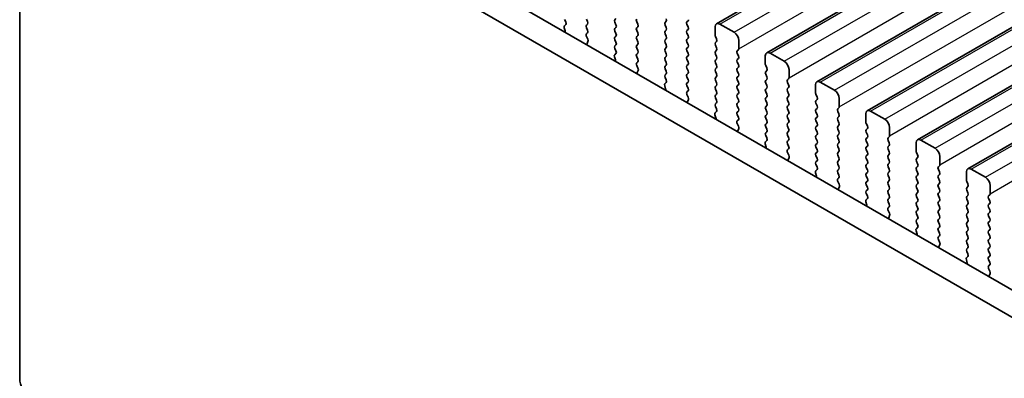
# Model space of a CAD drawing. Units: millimetres. Extents: x 29 to 5152, y 16 to 1000.
# Drawn here: x 68 to 141, y 291 to 318 of the extents above; entities that cross this region are included whole.
import ezdxf

# ---------------------------------------------------------------- set-up
doc = ezdxf.new("R2010")
doc.units = ezdxf.units.MM
doc.header["$LTSCALE"] = 2
doc.layers.add('Visible (ISO)', color=7, linetype='Continuous', lineweight=35)
doc.layers.add('Visible Narrow (ISO)', color=7, linetype='Continuous', lineweight=25)

msp = doc.modelspace()

# ---------------------------------------------------------------- linework, layer by layer
at = {"layer": 'Visible (ISO)'}
for p, q in [((119.4485, 317.6693), (278.5475, 409.5252)), ((123.1961, 315.5056), (282.2951, 407.3615)), ((126.9438, 313.3419), (286.0428, 405.1977)), ((130.6915, 311.1782), (289.7905, 403.034)), ((134.4391, 309.0145), (293.5381, 400.8703)), ((138.1868, 306.8507), (297.2858, 398.7066)), ((67.514, 291.2185), (67.514, 332.1355)), ((81.9968, 332.1475), (187.3913, 271.298)), ((80.229, 331.1269), (186.6744, 269.6707)), ((108.2139, 317.8022), (108.1302, 317.9793)), ((109.7565, 318.0201), (109.8414, 317.8405)), ((111.8779, 317.9711), (111.9627, 318.0528)), ((113.5042, 317.816), (113.5891, 317.6364)), ((115.6255, 317.767), (115.7104, 317.8487)), ((117.3367, 317.8895), (117.2519, 317.8078)), ((108.1664, 317.1284), (108.0969, 317.3679)), ((108.1165, 317.5179), (108.2123, 317.6048)), ((109.8414, 317.6445), (109.7565, 317.5629)), ((109.7565, 317.3669), (109.8414, 317.1873)), ((111.9627, 317.5956), (111.8779, 317.7752)), ((111.8779, 317.3179), (111.9627, 317.3996)), ((111.9627, 316.9424), (111.8779, 317.122)), ((113.5891, 317.4404), (113.5042, 317.3588)), ((113.5042, 317.1628), (113.5891, 316.9832)), ((115.7104, 317.3914), (115.6255, 317.5711)), ((115.6255, 317.1138), (115.7104, 317.1955)), ((117.2519, 317.6119), (117.3367, 317.4323)), ((117.3367, 317.2363), (117.2519, 317.1546)), ((119.3449, 316.828), (119.3449, 317.4404)), ((119.6985, 317.6445), (120.7591, 317.0322)), ((109.8414, 316.9913), (109.7577, 316.9108)), ((109.7592, 316.7117), (109.8551, 316.5141)), ((109.8747, 316.3415), (109.8051, 316.1823)), ((111.8779, 316.6647), (111.9627, 316.7464)), ((111.9627, 316.2892), (111.8779, 316.4688)), ((113.5891, 316.7872), (113.5042, 316.7056)), ((113.5042, 316.5096), (113.5891, 316.33)), ((115.7104, 316.7382), (115.6255, 316.9179)), ((115.6255, 316.4606), (115.7104, 316.5423)), ((117.2519, 316.9587), (117.3367, 316.7791)), ((117.3367, 316.5831), (117.2519, 316.5014)), ((119.458, 316.5341), (119.3732, 316.7137)), ((119.3732, 316.2565), (119.458, 316.3382)), ((121.1127, 316.4198), (121.1127, 315.8074)), ((111.8779, 316.0115), (111.9627, 316.0932)), ((111.9615, 315.6385), (111.8779, 315.8156)), ((113.5891, 316.134), (113.5042, 316.0524)), ((113.5042, 315.8564), (113.5891, 315.6768)), ((115.7104, 316.085), (115.6255, 316.2647)), ((115.6255, 315.8074), (115.7104, 315.8891)), ((115.7104, 315.4318), (115.6255, 315.6115)), ((117.2519, 316.3055), (117.3367, 316.1259)), ((117.3367, 315.9299), (117.2519, 315.8483)), ((117.2519, 315.6523), (117.3367, 315.4727)), ((119.458, 315.8809), (119.3732, 316.0605)), ((119.3732, 315.6033), (119.458, 315.685)), ((121.0844, 315.7258), (120.9995, 315.6441)), ((111.9141, 314.9647), (111.8446, 315.2042)), ((111.8642, 315.3541), (111.96, 315.4411)), ((113.5891, 315.4808), (113.5042, 315.3992)), ((113.5042, 315.2032), (113.5891, 315.0236)), ((115.6255, 315.1542), (115.7104, 315.2359)), ((115.7104, 314.7786), (115.6255, 314.9583)), ((117.3367, 315.2767), (117.2519, 315.1951)), ((117.2519, 314.9991), (117.3367, 314.8195)), ((119.458, 315.2277), (119.3732, 315.4073)), ((119.3732, 314.9501), (119.458, 315.0318)), ((120.9995, 315.4482), (121.0844, 315.2685)), ((121.0844, 315.0726), (120.9995, 314.9909)), ((123.0926, 314.6643), (123.0926, 315.2767)), ((123.4461, 315.4808), (124.5068, 314.8685)), ((113.5891, 314.8276), (113.5054, 314.7471)), ((113.5069, 314.548), (113.6027, 314.3504)), ((113.6223, 314.1778), (113.5528, 314.0186)), ((115.6255, 314.501), (115.7104, 314.5827)), ((115.7104, 314.1254), (115.6255, 314.3051)), ((117.3367, 314.6235), (117.2519, 314.5419)), ((117.2519, 314.3459), (117.3367, 314.1663)), ((119.458, 314.5745), (119.3732, 314.7541)), ((119.3732, 314.2969), (119.458, 314.3786)), ((120.9995, 314.795), (121.0844, 314.6153)), ((121.0844, 314.4194), (120.9995, 314.3377)), ((120.9995, 314.1418), (121.0844, 313.9621)), ((123.2057, 314.3704), (123.1209, 314.55)), ((123.1209, 314.0928), (123.2057, 314.1744)), ((124.8603, 314.2561), (124.8603, 313.6437)), ((115.6255, 313.8478), (115.7104, 313.9295)), ((115.7092, 313.4747), (115.6255, 313.6519)), ((117.3367, 313.9703), (117.2519, 313.8887)), ((117.2519, 313.6927), (117.3367, 313.5131)), ((119.458, 313.9213), (119.3732, 314.1009)), ((119.3732, 313.6437), (119.458, 313.7254)), ((119.458, 313.2681), (119.3732, 313.4478)), ((121.0844, 313.7662), (120.9995, 313.6845)), ((120.9995, 313.4886), (121.0844, 313.3089)), ((123.2057, 313.7172), (123.1209, 313.8968)), ((123.1209, 313.4396), (123.2057, 313.5212)), ((124.8321, 313.5621), (124.7472, 313.4804)), ((115.6618, 312.801), (115.5923, 313.0405)), ((115.6118, 313.1904), (115.7077, 313.2774)), ((117.3367, 313.3171), (117.2519, 313.2355)), ((117.2519, 313.0395), (117.3367, 312.8599)), ((117.3367, 312.6639), (117.253, 312.5834)), ((119.3732, 312.9905), (119.458, 313.0722)), ((119.458, 312.6149), (119.3732, 312.7946)), ((121.0844, 313.113), (120.9995, 313.0313)), ((120.9995, 312.8354), (121.0844, 312.6558)), ((123.2057, 313.064), (123.1209, 313.2436)), ((123.1209, 312.7864), (123.2057, 312.868)), ((124.7472, 313.2845), (124.8321, 313.1048)), ((124.8321, 312.9089), (124.7472, 312.8272)), ((126.8402, 312.5006), (126.8402, 313.113)), ((127.1938, 313.3171), (128.2544, 312.7047)), ((117.2546, 312.3843), (117.3504, 312.1867)), ((117.37, 312.0141), (117.3005, 311.8549)), ((119.3732, 312.3373), (119.458, 312.419)), ((119.458, 311.9617), (119.3732, 312.1414)), ((121.0844, 312.4598), (120.9995, 312.3781)), ((120.9995, 312.1822), (121.0844, 312.0026)), ((123.2057, 312.4108), (123.1209, 312.5904)), ((123.1209, 312.1332), (123.2057, 312.2148)), ((123.2057, 311.7576), (123.1209, 311.9372)), ((124.7472, 312.6313), (124.8321, 312.4516)), ((124.8321, 312.2557), (124.7472, 312.174)), ((124.7472, 311.9781), (124.8321, 311.7984)), ((126.9534, 312.2067), (126.8685, 312.3863)), ((126.8685, 311.9291), (126.9534, 312.0107)), ((128.608, 312.0924), (128.608, 311.48)), ((119.3732, 311.6841), (119.458, 311.7658)), ((119.4569, 311.311), (119.3732, 311.4882)), ((121.0844, 311.8066), (120.9995, 311.7249)), ((120.9995, 311.529), (121.0844, 311.3494)), ((123.1209, 311.48), (123.2057, 311.5616)), ((123.2057, 311.1044), (123.1209, 311.284)), ((124.8321, 311.6025), (124.7472, 311.5208)), ((124.7472, 311.3249), (124.8321, 311.1452)), ((126.9534, 311.5535), (126.8685, 311.7331)), ((126.8685, 311.2759), (126.9534, 311.3575)), ((128.5797, 311.3984), (128.4949, 311.3167)), ((119.4094, 310.6373), (119.3399, 310.8768)), ((119.3595, 311.0267), (119.4553, 311.1137)), ((121.0844, 311.1534), (120.9995, 311.0717)), ((120.9995, 310.8758), (121.0844, 310.6962)), ((121.0844, 310.5002), (121.0007, 310.4197)), ((123.1209, 310.8268), (123.2057, 310.9085)), ((123.2057, 310.4512), (123.1209, 310.6308)), ((124.8321, 310.9493), (124.7472, 310.8676)), ((124.7472, 310.6717), (124.8321, 310.492)), ((126.9534, 310.9003), (126.8685, 311.0799)), ((126.8685, 310.6227), (126.9534, 310.7043)), ((128.4949, 311.1207), (128.5797, 310.9411)), ((128.5797, 310.7452), (128.4949, 310.6635)), ((128.4949, 310.4675), (128.5797, 310.2879)), ((130.5879, 310.3369), (130.5879, 310.9493)), ((130.9415, 311.1534), (132.0021, 310.541)), ((121.0022, 310.2206), (121.0981, 310.023)), ((121.1176, 309.8504), (121.0481, 309.6912)), ((123.1209, 310.1736), (123.2057, 310.2553)), ((123.2057, 309.798), (123.1209, 309.9776)), ((124.8321, 310.2961), (124.7472, 310.2144)), ((124.7472, 310.0185), (124.8321, 309.8388)), ((126.9534, 310.2471), (126.8685, 310.4267)), ((126.8685, 309.9695), (126.9534, 310.0511)), ((126.9534, 309.5939), (126.8685, 309.7735)), ((128.5797, 310.092), (128.4949, 310.0103)), ((128.4949, 309.8143), (128.5797, 309.6347)), ((130.701, 310.043), (130.6162, 310.2226)), ((130.6162, 309.7654), (130.701, 309.847)), ((132.3557, 309.9287), (132.3557, 309.3163)), ((123.1209, 309.5204), (123.2057, 309.6021)), ((123.2045, 309.1473), (123.1209, 309.3244)), ((124.8321, 309.6429), (124.7472, 309.5612)), ((124.7472, 309.3653), (124.8321, 309.1856)), ((124.8321, 308.9897), (124.7472, 308.908)), ((126.8685, 309.3163), (126.9534, 309.3979)), ((126.9534, 308.9407), (126.8685, 309.1203)), ((128.5797, 309.4388), (128.4949, 309.3571)), ((128.4949, 309.1612), (128.5797, 308.9815)), ((130.701, 309.3898), (130.6162, 309.5694)), ((130.6162, 309.1122), (130.701, 309.1938)), ((132.3274, 309.2346), (132.2425, 309.153)), ((134.6891, 308.9897), (135.7498, 308.3773)), ((123.1571, 308.4736), (123.0876, 308.713)), ((123.1072, 308.863), (123.203, 308.9499)), ((124.7472, 308.7121), (124.8321, 308.5324)), ((124.8321, 308.3365), (124.7484, 308.256)), ((126.8685, 308.6631), (126.9534, 308.7447)), ((126.9534, 308.2875), (126.8685, 308.4671)), ((128.5797, 308.7856), (128.4949, 308.7039)), ((128.4949, 308.508), (128.5797, 308.3283)), ((130.701, 308.7366), (130.6162, 308.9162)), ((130.6162, 308.459), (130.701, 308.5406)), ((130.701, 308.0834), (130.6162, 308.263)), ((132.2425, 308.957), (132.3274, 308.7774)), ((132.3274, 308.5814), (132.2425, 308.4998)), ((132.2425, 308.3038), (132.3274, 308.1242)), ((134.3356, 308.1732), (134.3356, 308.7856)), ((124.7499, 308.0568), (124.8457, 307.8592)), ((124.8653, 307.6867), (124.7958, 307.5275)), ((126.8685, 308.0099), (126.9534, 308.0915)), ((126.9534, 307.6343), (126.8685, 307.8139)), ((128.5797, 308.1324), (128.4949, 308.0507)), ((128.4949, 307.8548), (128.5797, 307.6751)), ((130.6162, 307.8058), (130.701, 307.8874)), ((130.701, 307.4302), (130.6162, 307.6098)), ((132.3274, 307.9282), (132.2425, 307.8466)), ((132.2425, 307.6506), (132.3274, 307.471)), ((134.4487, 307.8793), (134.3639, 308.0589)), ((134.3639, 307.6016), (134.4487, 307.6833)), ((136.1033, 307.7649), (136.1033, 307.1526)), ((126.8548, 306.6993), (126.9507, 306.7862)), ((126.8685, 307.3567), (126.9534, 307.4383)), ((126.9522, 306.9836), (126.8685, 307.1607)), ((128.5797, 307.4792), (128.4949, 307.3975)), ((128.4949, 307.2016), (128.5797, 307.0219)), ((128.5797, 306.826), (128.4949, 306.7443)), ((130.6162, 307.1526), (130.701, 307.2342)), ((130.701, 306.777), (130.6162, 306.9566)), ((132.3274, 307.275), (132.2425, 307.1934)), ((132.2425, 306.9974), (132.3274, 306.8178)), ((134.4487, 307.2261), (134.3639, 307.4057)), ((134.3639, 306.9484), (134.4487, 307.0301)), ((136.075, 307.0709), (135.9902, 306.9893)), ((135.9902, 306.7933), (136.075, 306.6137)), ((138.4368, 306.826), (139.4974, 306.2136)), ((126.9048, 306.3099), (126.8353, 306.5493)), ((128.4949, 306.5484), (128.5797, 306.3687)), ((128.5797, 306.1728), (128.496, 306.0923)), ((130.6162, 306.4994), (130.701, 306.581)), ((130.701, 306.1238), (130.6162, 306.3034)), ((132.3274, 306.6218), (132.2425, 306.5402)), ((132.2425, 306.3442), (132.3274, 306.1646)), ((134.4487, 306.5729), (134.3639, 306.7525)), ((134.3639, 306.2953), (134.4487, 306.3769)), ((134.4487, 305.9197), (134.3639, 306.0993)), ((136.075, 306.4177), (135.9902, 306.3361)), ((135.9902, 306.1401), (136.075, 305.9605)), ((138.0832, 306.0095), (138.0832, 306.6219)), ((128.4976, 305.8931), (128.5934, 305.6955)), ((128.613, 305.523), (128.5435, 305.3638)), ((130.6162, 305.8462), (130.701, 305.9278)), ((130.701, 305.4706), (130.6162, 305.6502)), ((132.3274, 305.9687), (132.2425, 305.887)), ((132.2425, 305.691), (132.3274, 305.5114)), ((134.3639, 305.6421), (134.4487, 305.7237)), ((134.4487, 305.2665), (134.3639, 305.4461)), ((136.075, 305.7645), (135.9902, 305.6829)), ((135.9902, 305.4869), (136.075, 305.3073)), ((138.1964, 305.7155), (138.1115, 305.8952)), ((138.1115, 305.4379), (138.1964, 305.5196)), ((139.851, 305.6012), (139.851, 304.9889)), ((130.6025, 304.5356), (130.6983, 304.6225)), ((130.6162, 305.193), (130.701, 305.2746)), ((130.6999, 304.8199), (130.6162, 304.997)), ((132.3274, 305.3155), (132.2425, 305.2338)), ((132.2425, 305.0378), (132.3274, 304.8582)), ((132.3274, 304.6623), (132.2425, 304.5806)), ((134.3639, 304.9889), (134.4487, 305.0705)), ((134.4487, 304.6133), (134.3639, 304.7929)), ((136.075, 305.1113), (135.9902, 305.0297)), ((135.9902, 304.8337), (136.075, 304.6541)), ((138.1964, 305.0623), (138.1115, 305.242)), ((138.1115, 304.7847), (138.1964, 304.8664)), ((138.1964, 304.4091), (138.1115, 304.5888)), ((139.8227, 304.9072), (139.7379, 304.8256)), ((139.7379, 304.6296), (139.8227, 304.45)), ((130.6524, 304.1462), (130.5829, 304.3856)), ((132.2425, 304.3846), (132.3274, 304.205)), ((132.3274, 304.0091), (132.2437, 303.9285)), ((134.3639, 304.3357), (134.4487, 304.4173)), ((134.4487, 303.9601), (134.3639, 304.1397)), ((136.075, 304.4581), (135.9902, 304.3765)), ((135.9902, 304.1805), (136.075, 304.0009)), ((138.1115, 304.1315), (138.1964, 304.2132)), ((138.1964, 303.756), (138.1115, 303.9356)), ((139.8227, 304.254), (139.7379, 304.1724)), ((139.7379, 303.9764), (139.8227, 303.7968)), ((132.2452, 303.7294), (132.3411, 303.5318)), ((132.3606, 303.3593), (132.2911, 303.2)), ((134.3639, 303.6825), (134.4487, 303.7641)), ((134.4487, 303.3069), (134.3639, 303.4865)), ((136.075, 303.8049), (135.9902, 303.7233)), ((135.9902, 303.5273), (136.075, 303.3477)), ((136.075, 303.1517), (135.9902, 303.0701)), ((138.1115, 303.4783), (138.1964, 303.56)), ((138.1964, 303.1028), (138.1115, 303.2824)), ((139.8227, 303.6008), (139.7379, 303.5192)), ((139.7379, 303.3232), (139.8227, 303.1436)), ((134.3502, 302.3719), (134.446, 302.4588)), ((134.3639, 303.0293), (134.4487, 303.1109)), ((134.4475, 302.6562), (134.3639, 302.8333)), ((135.9902, 302.8741), (136.075, 302.6945)), ((136.075, 302.4985), (135.9902, 302.4169)), ((138.1115, 302.8251), (138.1964, 302.9068)), ((138.1964, 302.4496), (138.1115, 302.6292)), ((139.8227, 302.9476), (139.7379, 302.866)), ((139.7379, 302.67), (139.8227, 302.4904)), ((134.4001, 301.9824), (134.3306, 302.2219)), ((135.9902, 302.2209), (136.075, 302.0413)), ((136.075, 301.8453), (135.9914, 301.7648)), ((138.1115, 302.1719), (138.1964, 302.2536)), ((138.1964, 301.7964), (138.1115, 301.976)), ((139.8227, 302.2944), (139.7379, 302.2128)), ((139.7379, 302.0168), (139.8227, 301.8372)), ((135.9929, 301.5657), (136.0887, 301.3681)), ((136.1083, 301.1955), (136.0388, 301.0363)), ((138.1115, 301.5187), (138.1964, 301.6004)), ((138.1964, 301.1432), (138.1115, 301.3228)), ((138.1115, 300.8656), (138.1964, 300.9472)), ((139.8227, 301.6412), (139.7379, 301.5596)), ((139.7379, 301.3636), (139.8227, 301.184)), ((139.8227, 300.988), (139.7379, 300.9064)), ((138.0978, 300.2082), (138.1937, 300.2951)), ((138.1952, 300.4925), (138.1115, 300.6696)), ((139.7379, 300.7104), (139.8227, 300.5308)), ((139.8227, 300.3348), (139.7379, 300.2532)), ((138.1478, 299.8187), (138.0783, 300.0582)), ((139.7379, 300.0572), (139.8227, 299.8776)), ((139.8227, 299.6816), (139.739, 299.6011)), ((139.7406, 299.402), (139.8364, 299.2044)), ((139.856, 299.0318), (139.7865, 298.8726))]:
    msp.add_line(p, q, dxfattribs=at)
for centre, major_axis, start_param, end_param in [((108.1007, 317.7695), (0.1, -0.1732), 0.1242364, 1.4288998), ((109.7283, 317.8078), (0.1, -0.1732), 0.1418976, 1.4288998), ((111.991, 317.8078), (-0.1, 0.1732), 0.1418976, 1.4288998), ((113.6173, 317.8487), (-0.1, 0.1732), 0.1418976, 1.4288998), ((115.5972, 318.012), (0.1, -0.1732), 0.1418976, 1.4288998), ((117.365, 317.6445), (-0.1, 0.1732), 0.1418976, 1.4288998), ((117.2236, 318.0528), (0.1, -0.1732), 0.1418976, 0.7853987), ((108.2281, 317.3531), (-0.1, 0.1732), 0.1242364, 1.1681533), ((108.0352, 317.1432), (-0.1, 0.1732), 3.748809, 4.309746), ((109.8697, 317.3996), (-0.1, 0.1732), 0.1418976, 1.4288998), ((109.7283, 317.1546), (0.1, -0.1732), 0.1418976, 1.4288998), ((111.991, 317.1546), (-0.1, 0.1732), 0.1418976, 1.4288998), ((111.8496, 317.5629), (0.1, -0.1732), 0.1418976, 1.4288998), ((113.6173, 317.1955), (-0.1, 0.1732), 0.1418976, 1.4288998), ((113.4759, 317.6037), (0.1, -0.1732), 0.1418976, 1.4288998), ((115.7387, 317.6037), (-0.1, 0.1732), 0.1418976, 1.4288998), ((115.7387, 316.9505), (-0.1, 0.1732), 0.1418976, 1.4288998), ((115.5972, 317.3588), (0.1, -0.1732), 0.1418976, 1.4288998), ((117.365, 316.9913), (-0.1, 0.1732), 0.1418976, 1.4288998), ((117.2236, 317.3996), (0.1, -0.1732), 0.1418976, 1.4288998), ((119.6985, 317.2363), (-0.25, 0.433), 5.4977877, 7.068584), ((109.8709, 316.7475), (-0.1, 0.1732), 0.1418976, 1.4465611), ((109.7435, 316.4783), (0.1, -0.1732), 0.4026441, 1.4465611), ((111.991, 316.5014), (-0.1, 0.1732), 0.1418976, 1.4288998), ((111.8496, 316.9097), (0.1, -0.1732), 0.1418976, 1.4288998), ((113.6173, 316.5423), (-0.1, 0.1732), 0.1418976, 1.4288998), ((113.4759, 316.9505), (0.1, -0.1732), 0.1418976, 1.4288998), ((113.4759, 316.2973), (0.1, -0.1732), 0.1418976, 1.4288998), ((115.7387, 316.2973), (-0.1, 0.1732), 0.1418976, 1.4288998), ((115.5972, 316.7056), (0.1, -0.1732), 0.1418976, 1.4288998), ((117.365, 316.3381), (-0.1, 0.1732), 0.1418976, 1.4288998), ((117.2236, 316.7464), (0.1, -0.1732), 0.1418976, 1.4288998), ((119.4863, 316.7464), (-0.1, 0.1732), 0.7853987, 1.4288998), ((119.3449, 316.5015), (0.1, -0.1732), 0.1418976, 1.4288998), ((120.7591, 316.6239), (0.25, -0.433), 0.7853987, 2.356195), ((109.9363, 316.0456), (0.1, -0.1732), 3.5442368, 4.1051737), ((111.991, 315.8482), (-0.1, 0.1732), 0.1418976, 1.4288998), ((111.8484, 315.6058), (0.1, -0.1732), 0.1242364, 1.4288998), ((111.8496, 316.2565), (0.1, -0.1732), 0.1418976, 1.4288998), ((113.6173, 315.8891), (-0.1, 0.1732), 0.1418976, 1.4288998), ((113.4759, 315.6441), (0.1, -0.1732), 0.1418976, 1.4288998), ((115.7387, 315.6441), (-0.1, 0.1732), 0.1418976, 1.4288998), ((115.5972, 316.0524), (0.1, -0.1732), 0.1418976, 1.4288998), ((117.365, 315.685), (-0.1, 0.1732), 0.1418976, 1.4288998), ((117.2236, 316.0932), (0.1, -0.1732), 0.1418976, 1.4288998), ((119.4863, 316.0932), (-0.1, 0.1732), 0.1418976, 1.4288998), ((119.4863, 315.44), (-0.1, 0.1732), 0.1418976, 1.4288998), ((119.3449, 315.8483), (0.1, -0.1732), 0.1418976, 1.4288998), ((121.1127, 315.4808), (-0.1, 0.1732), 0.1418976, 1.4288998), ((120.9712, 315.8891), (0.1, -0.1732), 0.1418976, 0.7853987), ((123.4461, 315.0726), (-0.25, 0.433), 5.4977877, 7.068584), ((111.9758, 315.1894), (-0.1, 0.1732), 0.1242364, 1.1681533), ((111.7829, 314.9795), (-0.1, 0.1732), 3.748809, 4.309746), ((113.6173, 315.2359), (-0.1, 0.1732), 0.1418976, 1.4288998), ((113.4759, 314.9909), (0.1, -0.1732), 0.1418976, 1.4288998), ((115.7387, 314.9909), (-0.1, 0.1732), 0.1418976, 1.4288998), ((115.5972, 315.3992), (0.1, -0.1732), 0.1418976, 1.4288998), ((117.365, 315.0318), (-0.1, 0.1732), 0.1418976, 1.4288998), ((117.2236, 315.44), (0.1, -0.1732), 0.1418976, 1.4288998), ((119.4863, 314.7868), (-0.1, 0.1732), 0.1418976, 1.4288998), ((119.3449, 315.1951), (0.1, -0.1732), 0.1418976, 1.4288998), ((121.1127, 314.8276), (-0.1, 0.1732), 0.1418976, 1.4288998), ((120.9712, 315.2359), (0.1, -0.1732), 0.1418976, 1.4288998), ((124.5068, 314.4602), (0.25, -0.433), 0.7853987, 2.356195), ((113.6185, 314.5838), (-0.1, 0.1732), 0.1418976, 1.4465611), ((113.4911, 314.3146), (0.1, -0.1732), 0.4026441, 1.4465611), ((115.7387, 314.3377), (-0.1, 0.1732), 0.1418976, 1.4288998), ((115.5972, 314.746), (0.1, -0.1732), 0.1418976, 1.4288998), ((115.5972, 314.0928), (0.1, -0.1732), 0.1418976, 1.4288998), ((117.365, 314.3786), (-0.1, 0.1732), 0.1418976, 1.4288998), ((117.2236, 314.7868), (0.1, -0.1732), 0.1418976, 1.4288998), ((117.2236, 314.1336), (0.1, -0.1732), 0.1418976, 1.4288998), ((119.4863, 314.1336), (-0.1, 0.1732), 0.1418976, 1.4288998), ((119.3449, 314.5419), (0.1, -0.1732), 0.1418976, 1.4288998), ((121.1127, 314.1744), (-0.1, 0.1732), 0.1418976, 1.4288998), ((120.9712, 314.5827), (0.1, -0.1732), 0.1418976, 1.4288998), ((123.234, 314.5827), (-0.1, 0.1732), 0.7853987, 1.4288998), ((123.0926, 314.3377), (0.1, -0.1732), 0.1418976, 1.4288998), ((113.684, 313.8819), (0.1, -0.1732), 3.5442368, 4.1051737), ((115.7387, 313.6845), (-0.1, 0.1732), 0.1418976, 1.4288998), ((115.5961, 313.4421), (0.1, -0.1732), 0.1242364, 1.4288998), ((117.365, 313.7254), (-0.1, 0.1732), 0.1418976, 1.4288998), ((117.2236, 313.4804), (0.1, -0.1732), 0.1418976, 1.4288998), ((119.4863, 313.4804), (-0.1, 0.1732), 0.1418976, 1.4288998), ((119.3449, 313.8887), (0.1, -0.1732), 0.1418976, 1.4288998), ((121.1127, 313.5212), (-0.1, 0.1732), 0.1418976, 1.4288998), ((120.9712, 313.9295), (0.1, -0.1732), 0.1418976, 1.4288998), ((123.234, 313.9295), (-0.1, 0.1732), 0.1418976, 1.4288998), ((123.234, 313.2763), (-0.1, 0.1732), 0.1418976, 1.4288998), ((123.0926, 313.6845), (0.1, -0.1732), 0.1418976, 1.4288998), ((124.8603, 313.3171), (-0.1, 0.1732), 0.1418976, 1.4288998), ((124.7189, 313.7254), (0.1, -0.1732), 0.1418976, 0.7853987), ((127.1938, 312.9089), (-0.25, 0.433), 5.4977877, 7.068584), ((115.7235, 313.0257), (-0.1, 0.1732), 0.1242364, 1.1681533), ((115.5306, 312.8158), (-0.1, 0.1732), 3.748809, 4.309746), ((117.365, 313.0722), (-0.1, 0.1732), 0.1418976, 1.4288998), ((117.2236, 312.8272), (0.1, -0.1732), 0.1418976, 1.4288998), ((119.4863, 312.8272), (-0.1, 0.1732), 0.1418976, 1.4288998), ((119.3449, 313.2355), (0.1, -0.1732), 0.1418976, 1.4288998), ((121.1127, 312.868), (-0.1, 0.1732), 0.1418976, 1.4288998), ((120.9712, 313.2763), (0.1, -0.1732), 0.1418976, 1.4288998), ((123.234, 312.6231), (-0.1, 0.1732), 0.1418976, 1.4288998), ((123.0926, 313.0313), (0.1, -0.1732), 0.1418976, 1.4288998), ((124.8603, 312.6639), (-0.1, 0.1732), 0.1418976, 1.4288998), ((124.7189, 313.0722), (0.1, -0.1732), 0.1418976, 1.4288998), ((128.2544, 312.2965), (0.25, -0.433), 0.7853987, 2.356195), ((117.3662, 312.4201), (-0.1, 0.1732), 0.1418976, 1.4465611), ((117.2388, 312.1508), (0.1, -0.1732), 0.4026441, 1.4465611), ((119.4863, 312.174), (-0.1, 0.1732), 0.1418976, 1.4288998), ((119.3449, 312.5823), (0.1, -0.1732), 0.1418976, 1.4288998), ((119.3449, 311.9291), (0.1, -0.1732), 0.1418976, 1.4288998), ((121.1127, 312.2148), (-0.1, 0.1732), 0.1418976, 1.4288998), ((120.9712, 312.6231), (0.1, -0.1732), 0.1418976, 1.4288998), ((120.9712, 311.9699), (0.1, -0.1732), 0.1418976, 1.4288998), ((123.234, 311.9699), (-0.1, 0.1732), 0.1418976, 1.4288998), ((123.0926, 312.3781), (0.1, -0.1732), 0.1418976, 1.4288998), ((124.8603, 312.0107), (-0.1, 0.1732), 0.1418976, 1.4288998), ((124.7189, 312.419), (0.1, -0.1732), 0.1418976, 1.4288998), ((126.9817, 311.7658), (-0.1, 0.1732), 0.1418976, 1.4288998), ((126.9817, 312.419), (-0.1, 0.1732), 0.7853987, 1.4288998), ((126.8402, 312.174), (0.1, -0.1732), 0.1418976, 1.4288998), ((117.4317, 311.7182), (0.1, -0.1732), 3.5442368, 4.1051737), ((119.4863, 311.5208), (-0.1, 0.1732), 0.1418976, 1.4288998), ((119.3437, 311.2784), (0.1, -0.1732), 0.1242364, 1.4288998), ((121.1127, 311.5616), (-0.1, 0.1732), 0.1418976, 1.4288998), ((120.9712, 311.3167), (0.1, -0.1732), 0.1418976, 1.4288998), ((123.234, 311.3167), (-0.1, 0.1732), 0.1418976, 1.4288998), ((123.0926, 311.7249), (0.1, -0.1732), 0.1418976, 1.4288998), ((124.8603, 311.3575), (-0.1, 0.1732), 0.1418976, 1.4288998), ((124.7189, 311.7658), (0.1, -0.1732), 0.1418976, 1.4288998), ((126.9817, 311.1126), (-0.1, 0.1732), 0.1418976, 1.4288998), ((126.8402, 311.5208), (0.1, -0.1732), 0.1418976, 1.4288998), ((128.608, 311.1534), (-0.1, 0.1732), 0.1418976, 1.4288998), ((128.4666, 311.5617), (0.1, -0.1732), 0.1418976, 0.7853987), ((130.9415, 310.7452), (-0.25, 0.433), 5.4977877, 7.068584), ((119.4711, 310.862), (-0.1, 0.1732), 0.1242364, 1.1681533), ((119.2782, 310.6521), (-0.1, 0.1732), 3.748809, 4.309746), ((121.1127, 310.9084), (-0.1, 0.1732), 0.1418976, 1.4288998), ((120.9712, 310.6635), (0.1, -0.1732), 0.1418976, 1.4288998), ((123.234, 310.6635), (-0.1, 0.1732), 0.1418976, 1.4288998), ((123.0926, 311.0717), (0.1, -0.1732), 0.1418976, 1.4288998), ((124.8603, 310.7043), (-0.1, 0.1732), 0.1418976, 1.4288998), ((124.7189, 311.1126), (0.1, -0.1732), 0.1418976, 1.4288998), ((124.7189, 310.4594), (0.1, -0.1732), 0.1418976, 1.4288998), ((126.9817, 310.4594), (-0.1, 0.1732), 0.1418976, 1.4288998), ((126.8402, 310.8676), (0.1, -0.1732), 0.1418976, 1.4288998), ((128.608, 310.5002), (-0.1, 0.1732), 0.1418976, 1.4288998), ((128.4666, 310.9085), (0.1, -0.1732), 0.1418976, 1.4288998), ((132.0021, 310.1328), (0.25, -0.433), 0.7853987, 2.356195), ((121.1139, 310.2564), (-0.1, 0.1732), 0.1418976, 1.4465611), ((120.9865, 309.9871), (0.1, -0.1732), 0.4026441, 1.4465611), ((123.234, 310.0103), (-0.1, 0.1732), 0.1418976, 1.4288998), ((123.0926, 310.4186), (0.1, -0.1732), 0.1418976, 1.4288998), ((123.0926, 309.7654), (0.1, -0.1732), 0.1418976, 1.4288998), ((124.8603, 310.0511), (-0.1, 0.1732), 0.1418976, 1.4288998), ((124.7189, 309.8062), (0.1, -0.1732), 0.1418976, 1.4288998), ((126.9817, 309.8062), (-0.1, 0.1732), 0.1418976, 1.4288998), ((126.8402, 310.2144), (0.1, -0.1732), 0.1418976, 1.4288998), ((128.608, 309.847), (-0.1, 0.1732), 0.1418976, 1.4288998), ((128.4666, 310.2553), (0.1, -0.1732), 0.1418976, 1.4288998), ((130.7293, 309.6021), (-0.1, 0.1732), 0.1418976, 1.4288998), ((130.7293, 310.2553), (-0.1, 0.1732), 0.7853987, 1.4288998), ((130.5879, 310.0103), (0.1, -0.1732), 0.1418976, 1.4288998), ((121.1793, 309.5545), (0.1, -0.1732), 3.5442368, 4.1051737), ((123.234, 309.3571), (-0.1, 0.1732), 0.1418976, 1.4288998), ((123.0914, 309.1147), (0.1, -0.1732), 0.1242364, 1.4288998), ((124.8603, 309.3979), (-0.1, 0.1732), 0.1418976, 1.4288998), ((124.7189, 309.153), (0.1, -0.1732), 0.1418976, 1.4288998), ((126.9817, 309.153), (-0.1, 0.1732), 0.1418976, 1.4288998), ((126.8402, 309.5612), (0.1, -0.1732), 0.1418976, 1.4288998), ((128.608, 309.1938), (-0.1, 0.1732), 0.1418976, 1.4288998), ((128.4666, 309.6021), (0.1, -0.1732), 0.1418976, 1.4288998), ((130.7293, 308.9489), (-0.1, 0.1732), 0.1418976, 1.4288998), ((130.5879, 309.3571), (0.1, -0.1732), 0.1418976, 1.4288998), ((132.3557, 308.9897), (-0.1, 0.1732), 0.1418976, 1.4288998), ((132.2142, 309.3979), (0.1, -0.1732), 0.1418976, 0.7853987), ((134.6891, 308.5814), (-0.25, 0.433), 5.4977877, 7.068584), ((123.2188, 308.6983), (-0.1, 0.1732), 0.1242364, 1.1681533), ((123.0259, 308.4883), (-0.1, 0.1732), 3.748809, 4.309746), ((124.8603, 308.7447), (-0.1, 0.1732), 0.1418976, 1.4288998), ((124.8615, 308.0927), (-0.1, 0.1732), 0.1418976, 1.4465611), ((124.7189, 308.4998), (0.1, -0.1732), 0.1418976, 1.4288998), ((126.9817, 308.4998), (-0.1, 0.1732), 0.1418976, 1.4288998), ((126.8402, 308.908), (0.1, -0.1732), 0.1418976, 1.4288998), ((126.8402, 308.2548), (0.1, -0.1732), 0.1418976, 1.4288998), ((128.608, 308.5406), (-0.1, 0.1732), 0.1418976, 1.4288998), ((128.4666, 308.9489), (0.1, -0.1732), 0.1418976, 1.4288998), ((128.4666, 308.2957), (0.1, -0.1732), 0.1418976, 1.4288998), ((130.7293, 308.2957), (-0.1, 0.1732), 0.1418976, 1.4288998), ((130.5879, 308.7039), (0.1, -0.1732), 0.1418976, 1.4288998), ((132.3557, 308.3365), (-0.1, 0.1732), 0.1418976, 1.4288998), ((132.2142, 308.7447), (0.1, -0.1732), 0.1418976, 1.4288998), ((135.7498, 307.9691), (0.25, -0.433), 0.7853987, 2.356195), ((124.927, 307.3907), (0.1, -0.1732), 3.5442368, 4.1051737), ((124.7341, 307.8234), (0.1, -0.1732), 0.4026441, 1.4465611), ((126.9817, 307.8466), (-0.1, 0.1732), 0.1418976, 1.4288998), ((126.8402, 307.6016), (0.1, -0.1732), 0.1418976, 1.4288998), ((128.608, 307.8874), (-0.1, 0.1732), 0.1418976, 1.4288998), ((128.4666, 307.6425), (0.1, -0.1732), 0.1418976, 1.4288998), ((130.7293, 307.6425), (-0.1, 0.1732), 0.1418976, 1.4288998), ((130.5879, 308.0507), (0.1, -0.1732), 0.1418976, 1.4288998), ((132.3557, 307.6833), (-0.1, 0.1732), 0.1418976, 1.4288998), ((132.2142, 308.0915), (0.1, -0.1732), 0.1418976, 1.4288998), ((134.477, 307.4383), (-0.1, 0.1732), 0.1418976, 1.4288998), ((134.477, 308.0915), (-0.1, 0.1732), 0.7853987, 1.4288998), ((134.3356, 307.8466), (0.1, -0.1732), 0.1418976, 1.4288998), ((126.9817, 307.1934), (-0.1, 0.1732), 0.1418976, 1.4288998), ((126.8391, 306.9509), (0.1, -0.1732), 0.1242364, 1.4288998), ((128.608, 307.2342), (-0.1, 0.1732), 0.1418976, 1.4288998), ((128.4666, 306.9893), (0.1, -0.1732), 0.1418976, 1.4288998), ((130.7293, 306.9893), (-0.1, 0.1732), 0.1418976, 1.4288998), ((130.5879, 307.3975), (0.1, -0.1732), 0.1418976, 1.4288998), ((132.3557, 307.0301), (-0.1, 0.1732), 0.1418976, 1.4288998), ((132.2142, 307.4383), (0.1, -0.1732), 0.1418976, 1.4288998), ((132.2142, 306.7851), (0.1, -0.1732), 0.1418976, 1.4288998), ((134.477, 306.7852), (-0.1, 0.1732), 0.1418976, 1.4288998), ((134.3356, 307.1934), (0.1, -0.1732), 0.1418976, 1.4288998), ((136.1033, 306.826), (-0.1, 0.1732), 0.1418976, 1.4288998), ((135.9619, 307.2342), (0.1, -0.1732), 0.1418976, 0.7853987), ((138.4368, 306.4177), (-0.25, 0.433), 5.4977877, 7.068584), ((126.9664, 306.5346), (-0.1, 0.1732), 0.1242364, 1.1681533), ((126.7736, 306.3246), (-0.1, 0.1732), 3.748809, 4.309746), ((128.608, 306.581), (-0.1, 0.1732), 0.1418976, 1.4288998), ((128.6092, 305.929), (-0.1, 0.1732), 0.1418976, 1.4465611), ((128.4666, 306.3361), (0.1, -0.1732), 0.1418976, 1.4288998), ((130.7293, 306.3361), (-0.1, 0.1732), 0.1418976, 1.4288998), ((130.5879, 306.7443), (0.1, -0.1732), 0.1418976, 1.4288998), ((130.5879, 306.0911), (0.1, -0.1732), 0.1418976, 1.4288998), ((132.3557, 306.3769), (-0.1, 0.1732), 0.1418976, 1.4288998), ((132.2142, 306.132), (0.1, -0.1732), 0.1418976, 1.4288998), ((134.477, 306.132), (-0.1, 0.1732), 0.1418976, 1.4288998), ((134.3356, 306.5402), (0.1, -0.1732), 0.1418976, 1.4288998), ((136.1033, 306.1728), (-0.1, 0.1732), 0.1418976, 1.4288998), ((135.9619, 306.581), (0.1, -0.1732), 0.1418976, 1.4288998), ((139.4974, 305.8054), (0.25, -0.433), 0.7853987, 2.356195), ((128.6747, 305.227), (0.1, -0.1732), 3.5442368, 4.1051737), ((128.4818, 305.6597), (0.1, -0.1732), 0.4026441, 1.4465611), ((130.7293, 305.6829), (-0.1, 0.1732), 0.1418976, 1.4288998), ((130.5879, 305.4379), (0.1, -0.1732), 0.1418976, 1.4288998), ((132.3557, 305.7237), (-0.1, 0.1732), 0.1418976, 1.4288998), ((132.2142, 305.4788), (0.1, -0.1732), 0.1418976, 1.4288998), ((134.477, 305.4788), (-0.1, 0.1732), 0.1418976, 1.4288998), ((134.3356, 305.887), (0.1, -0.1732), 0.1418976, 1.4288998), ((136.1033, 305.5196), (-0.1, 0.1732), 0.1418976, 1.4288998), ((135.9619, 305.9278), (0.1, -0.1732), 0.1418976, 1.4288998), ((138.2247, 305.2746), (-0.1, 0.1732), 0.1418976, 1.4288998), ((138.2247, 305.9278), (-0.1, 0.1732), 0.7853987, 1.4288998), ((138.0832, 305.6829), (0.1, -0.1732), 0.1418976, 1.4288998), ((130.7293, 305.0297), (-0.1, 0.1732), 0.1418976, 1.4288998), ((130.5867, 304.7872), (0.1, -0.1732), 0.1242364, 1.4288998), ((132.3557, 305.0705), (-0.1, 0.1732), 0.1418976, 1.4288998), ((132.2142, 304.8256), (0.1, -0.1732), 0.1418976, 1.4288998), ((134.477, 304.8256), (-0.1, 0.1732), 0.1418976, 1.4288998), ((134.3356, 305.2338), (0.1, -0.1732), 0.1418976, 1.4288998), ((134.3356, 304.5806), (0.1, -0.1732), 0.1418976, 1.4288998), ((136.1033, 304.8664), (-0.1, 0.1732), 0.1418976, 1.4288998), ((135.9619, 305.2746), (0.1, -0.1732), 0.1418976, 1.4288998), ((135.9619, 304.6214), (0.1, -0.1732), 0.1418976, 1.4288998), ((138.2247, 304.6214), (-0.1, 0.1732), 0.1418976, 1.4288998), ((138.0832, 305.0297), (0.1, -0.1732), 0.1418976, 1.4288998), ((139.851, 304.6623), (-0.1, 0.1732), 0.1418976, 1.4288998), ((139.7096, 305.0705), (0.1, -0.1732), 0.1418976, 0.7853987), ((130.7141, 304.3709), (-0.1, 0.1732), 0.1242364, 1.1681533), ((130.5212, 304.1609), (-0.1, 0.1732), 3.748809, 4.309746), ((132.3557, 304.4173), (-0.1, 0.1732), 0.1418976, 1.4288998), ((132.3568, 303.7652), (-0.1, 0.1732), 0.1418976, 1.4465611), ((132.2142, 304.1724), (0.1, -0.1732), 0.1418976, 1.4288998), ((134.477, 304.1724), (-0.1, 0.1732), 0.1418976, 1.4288998), ((134.3356, 303.9274), (0.1, -0.1732), 0.1418976, 1.4288998), ((136.1033, 304.2132), (-0.1, 0.1732), 0.1418976, 1.4288998), ((135.9619, 303.9682), (0.1, -0.1732), 0.1418976, 1.4288998), ((138.2247, 303.9682), (-0.1, 0.1732), 0.1418976, 1.4288998), ((138.0832, 304.3765), (0.1, -0.1732), 0.1418976, 1.4288998), ((139.851, 304.0091), (-0.1, 0.1732), 0.1418976, 1.4288998), ((139.7096, 304.4173), (0.1, -0.1732), 0.1418976, 1.4288998), ((132.4223, 303.0633), (0.1, -0.1732), 3.5442368, 4.1051737), ((132.2295, 303.496), (0.1, -0.1732), 0.4026441, 1.4465611), ((134.477, 303.5192), (-0.1, 0.1732), 0.1418976, 1.4288998), ((134.3356, 303.2742), (0.1, -0.1732), 0.1418976, 1.4288998), ((136.1033, 303.56), (-0.1, 0.1732), 0.1418976, 1.4288998), ((135.9619, 303.315), (0.1, -0.1732), 0.1418976, 1.4288998), ((138.2247, 303.315), (-0.1, 0.1732), 0.1418976, 1.4288998), ((138.0832, 303.7233), (0.1, -0.1732), 0.1418976, 1.4288998), ((139.851, 303.3559), (-0.1, 0.1732), 0.1418976, 1.4288998), ((139.7096, 303.7641), (0.1, -0.1732), 0.1418976, 1.4288998), ((139.7096, 303.1109), (0.1, -0.1732), 0.1418976, 1.4288998), ((134.477, 302.866), (-0.1, 0.1732), 0.1418976, 1.4288998), ((134.3344, 302.6235), (0.1, -0.1732), 0.1242364, 1.4288998), ((136.1033, 302.9068), (-0.1, 0.1732), 0.1418976, 1.4288998), ((136.1033, 302.2536), (-0.1, 0.1732), 0.1418976, 1.4288998), ((135.9619, 302.6618), (0.1, -0.1732), 0.1418976, 1.4288998), ((138.2247, 302.6618), (-0.1, 0.1732), 0.1418976, 1.4288998), ((138.0832, 303.0701), (0.1, -0.1732), 0.1418976, 1.4288998), ((138.0832, 302.4169), (0.1, -0.1732), 0.1418976, 1.4288998), ((139.851, 302.7027), (-0.1, 0.1732), 0.1418976, 1.4288998), ((139.7096, 302.4577), (0.1, -0.1732), 0.1418976, 1.4288998), ((134.4618, 302.2072), (-0.1, 0.1732), 0.1242364, 1.1681533), ((134.2689, 301.9972), (-0.1, 0.1732), 3.748809, 4.309746), ((136.1045, 301.6015), (-0.1, 0.1732), 0.1418976, 1.4465611), ((135.9619, 302.0086), (0.1, -0.1732), 0.1418976, 1.4288998), ((138.2247, 302.0086), (-0.1, 0.1732), 0.1418976, 1.4288998), ((138.0832, 301.7637), (0.1, -0.1732), 0.1418976, 1.4288998), ((139.851, 302.0495), (-0.1, 0.1732), 0.1418976, 1.4288998), ((139.7096, 301.8045), (0.1, -0.1732), 0.1418976, 1.4288998), ((136.17, 300.8996), (0.1, -0.1732), 3.5442368, 4.1051737), ((135.9771, 301.3323), (0.1, -0.1732), 0.4026441, 1.4465611), ((138.2247, 301.3554), (-0.1, 0.1732), 0.1418976, 1.4288998), ((138.0832, 301.1105), (0.1, -0.1732), 0.1418976, 1.4288998), ((139.851, 301.3963), (-0.1, 0.1732), 0.1418976, 1.4288998), ((139.7096, 301.1513), (0.1, -0.1732), 0.1418976, 1.4288998), ((138.2094, 300.0434), (-0.1, 0.1732), 0.1242364, 1.1681533), ((138.2247, 300.7023), (-0.1, 0.1732), 0.1418976, 1.4288998), ((138.0821, 300.4598), (0.1, -0.1732), 0.1242364, 1.4288998), ((139.851, 300.7431), (-0.1, 0.1732), 0.1418976, 1.4288998), ((139.851, 300.0899), (-0.1, 0.1732), 0.1418976, 1.4288998), ((139.7096, 300.4981), (0.1, -0.1732), 0.1418976, 1.4288998), ((138.0166, 299.8335), (-0.1, 0.1732), 3.748809, 4.309746), ((139.8522, 299.4378), (-0.1, 0.1732), 0.1418976, 1.4465611), ((139.7096, 299.8449), (0.1, -0.1732), 0.1418976, 1.4288998), ((139.9177, 298.7359), (0.1, -0.1732), 3.5442368, 4.1051737), ((139.7248, 299.1686), (0.1, -0.1732), 0.4026441, 1.4465611), ((68.3979, 290.7082), (-0.625, 1.0825), 0.7853987, 1.5523927)]:
    msp.add_ellipse(centre, major_axis=major_axis, ratio=0.5773503, start_param=start_param, end_param=end_param, dxfattribs=at)
at = {"layer": 'Visible Narrow (ISO)'}
for p, q in [((119.6985, 317.6445), (278.7975, 409.5004)), ((120.7591, 317.0322), (279.8581, 408.888)), ((121.1127, 315.8074), (280.2117, 407.6633)), ((123.4461, 315.4808), (282.5451, 407.3367)), ((124.5068, 314.8685), (283.6058, 406.7243)), ((124.8603, 313.6437), (283.9594, 405.4996)), ((127.1938, 313.3171), (286.2928, 405.173)), ((128.2544, 312.7047), (287.3535, 404.5606)), ((128.608, 311.48), (287.707, 403.3359)), ((130.9415, 311.1534), (290.0405, 403.0093)), ((132.0021, 310.541), (291.1011, 402.3969)), ((132.3557, 309.3163), (291.4547, 401.1722)), ((134.6891, 308.9897), (293.7881, 400.8456)), ((135.7498, 308.3773), (294.8488, 400.2332)), ((136.1033, 307.1526), (295.2024, 399.0084)), ((138.4368, 306.826), (297.5358, 398.6818)), ((139.4974, 306.2136), (298.5965, 398.0695)), ((139.851, 304.9889), (298.95, 396.8447))]:
    msp.add_line(p, q, dxfattribs=at)

doc.saveas('drawing.dxf')
